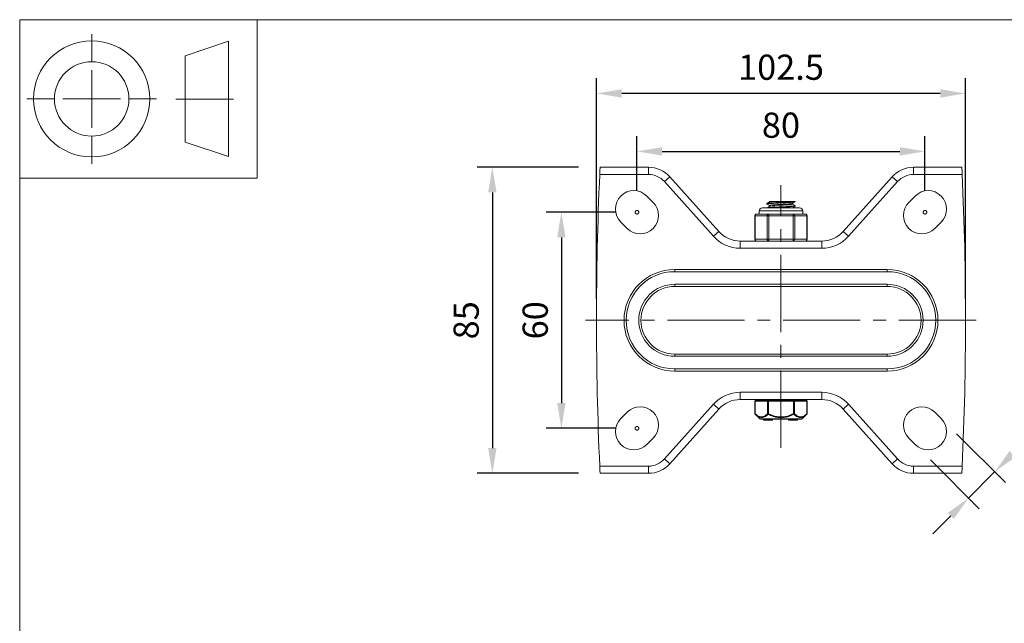
# Model space of a CAD drawing. Units: millimetres. Extents: x 10 to 287, y 10 to 200.
# Drawn here: x 10 to 147, y 116 to 200 of the extents above; entities that cross this region are included whole.
import ezdxf

# ---------------------------------------------------------------- set-up
doc = ezdxf.new("R2010")
doc.units = ezdxf.units.MM
doc.header["$LTSCALE"] = 0.75
doc.linetypes.add('CENTER2', pattern=[28.575, 19.05, -3.175, 3.175, -3.175])
doc.linetypes.add('PHANTOM2', pattern=[31.75, 15.875, -3.175, 3.175, -3.175, 3.175, -3.175])
for name, color, linetype, lineweight in [('FD_Dimensions', 7, 'Continuous', 13), ('Reference', 7, 'PHANTOM2', 13), ('Smart Centers', 7, 'CENTER2', 13), ('TITLEBLOCK', 7, 'Continuous', 18), ('Visible', 7, 'Continuous', 13), ('Visible Narrow', 7, 'Continuous', 13)]:
    doc.layers.add(name, color=color, linetype=linetype, lineweight=lineweight)
doc.styles.get("Standard").update_dxf_attribs({"font": 'Arial.ttf'})
doc.dimstyles.new('Dim-ISO-25', dxfattribs={"dimtxt": 3.5, "dimasz": 3.5, "dimexe": 2.1, "dimexo": 3, "dimgap": 1.4, "dimtad": 1, "dimdec": 4, "dimdsep": 46, "dimtxsty": 'Standard', "dimcen": 0, "dimadec": 4, "dimazin": 2, "dimtp": 0.1, "dimtm": 0.1, "dimtfac": 1, "dimtdec": 4, "dimtmove": 0, "dimatfit": 3, "dimfxl": 1, "dimarcsym": 0})

# ---------------------------------------------------------------- blocks, each defined once
blk = doc.blocks.new('BIL C&W DRAWING SHEET')
at = {"layer": 'TITLEBLOCK', "lineweight": 13}
for p, q in [((-267, 184.17), (-267, 188)), ((-254, 185), (-248, 187)), ((-248, 187), (-248, 171)), ((-254, 183), (-254, 185)), ((-267, 179), (-267, 183)), ((-254, 179), (-254, 183)), ((-254, 183), (-254, 175)), ((-272.17, 179), (-276, 179)), ((-267, 179), (-271, 179)), ((-267, 179), (-263, 179)), ((-267, 179), (-267, 175)), ((-258, 179), (-261.83, 179)), ((-247.3, 178.97), (-255.3, 178.97)), ((-254, 175), (-254, 179)), ((-267, 173.83), (-267, 170)), ((-254, 173), (-254, 175)), ((-248, 171), (-254, 173))]:
    blk.add_line(p, q, dxfattribs=at)
for points in [[(-277, 190), (0, 190), (0, 0), (-277, 0)], [(-277, 190), (-244, 190), (-244, 168), (-277, 168)]]:
    blk.add_lwpolyline(points, close=True, dxfattribs=at)
for radius in [8.06, 5.17]:
    blk.add_circle((-267, 179), radius, dxfattribs=at)
blk = doc.blocks.new('*U6')
at = {"layer": 'Smart Centers', "color": 0, "ltscale": 0.75, "transparency": 16777216}
blk.add_line((27.09, 0), (-27.16, 0), dxfattribs=at)
blk = doc.blocks.new('*U7')
at = {"layer": 'Smart Centers', "color": 0, "ltscale": 0.75, "transparency": 16777216}
blk.add_line((0, -28.2), (0, 8.26), dxfattribs=at)
blk = doc.blocks.new('*D18')
at = {"layer": 'Defpoints', "color": 0, "transparency": 16777216}
for p in [(135.73, 181.71), (95.73, 173.26), (135.73, 173.26)]:
    blk.add_point(p, dxfattribs=at)
at = {"layer": 'FD_Dimensions', "color": 0, "lineweight": -2, "transparency": 16777216}
for p, q in [((95.73, 176.26), (95.73, 183.81)), ((135.73, 176.26), (135.73, 183.81)), ((99.23, 181.71), (132.23, 181.71))]:
    blk.add_line(p, q, dxfattribs=at)
at = {"layer": 'FD_Dimensions', "color": 0, "transparency": 16777216}
for points in [[(99.23, 182.3), (99.23, 181.13), (95.73, 181.71)], [(132.23, 182.3), (132.23, 181.13), (135.73, 181.71)]]:
    blk.add_solid(points, dxfattribs=at)
at = {"layer": 'FD_Dimensions', "color": 0, "transparency": 16777216, "insert": (115.73, 184.9), "char_height": 3.5, "attachment_point": 5}
blk.add_mtext('80', dxfattribs=at)
blk = doc.blocks.new('*D19')
at = {"layer": 'Defpoints', "color": 0, "transparency": 16777216}
for p in [(90.11, 189.76), (90.11, 158.26), (141.36, 158.26)]:
    blk.add_point(p, dxfattribs=at)
at = {"layer": 'FD_Dimensions', "color": 0, "lineweight": -2, "transparency": 16777216}
for p, q in [((90.11, 161.26), (90.11, 191.86)), ((141.36, 161.26), (141.36, 191.86)), ((137.86, 189.76), (93.61, 189.76))]:
    blk.add_line(p, q, dxfattribs=at)
at = {"layer": 'FD_Dimensions', "color": 0, "transparency": 16777216}
for points in [[(93.61, 190.34), (93.61, 189.18), (90.11, 189.76)], [(137.86, 190.34), (137.86, 189.18), (141.36, 189.76)]]:
    blk.add_solid(points, dxfattribs=at)
at = {"layer": 'FD_Dimensions', "color": 0, "transparency": 16777216, "insert": (115.73, 192.95), "char_height": 3.5, "attachment_point": 5}
blk.add_mtext('102.5', dxfattribs=at)
blk = doc.blocks.new('*D20')
at = {"layer": 'Defpoints', "color": 0, "transparency": 16777216}
for p in [(95.73, 173.26), (85.23, 143.26), (95.73, 143.26)]:
    blk.add_point(p, dxfattribs=at)
at = {"layer": 'FD_Dimensions', "color": 0, "lineweight": -2, "transparency": 16777216}
for p, q in [((92.73, 173.26), (83.13, 173.26)), ((85.23, 169.76), (85.23, 146.76)), ((92.73, 143.26), (83.13, 143.26))]:
    blk.add_line(p, q, dxfattribs=at)
at = {"layer": 'FD_Dimensions', "color": 0, "transparency": 16777216}
for points in [[(84.65, 169.76), (85.82, 169.76), (85.23, 173.26)], [(84.65, 146.76), (85.82, 146.76), (85.23, 143.26)]]:
    blk.add_solid(points, dxfattribs=at)
at = {"layer": 'FD_Dimensions', "color": 0, "transparency": 16777216, "insert": (82.05, 158.26), "char_height": 3.5, "attachment_point": 5, "rotation": 90}
blk.add_mtext('60', dxfattribs=at)
blk = doc.blocks.new('*D21')
at = {"layer": 'Defpoints', "color": 0, "transparency": 16777216}
for p in [(90.61, 179.51), (75.65, 137.01), (90.61, 137.01)]:
    blk.add_point(p, dxfattribs=at)
at = {"layer": 'FD_Dimensions', "color": 0, "lineweight": -2, "transparency": 16777216}
for p, q in [((87.61, 179.51), (73.55, 179.51)), ((75.65, 176.01), (75.65, 140.51)), ((87.61, 137.01), (73.55, 137.01))]:
    blk.add_line(p, q, dxfattribs=at)
at = {"layer": 'FD_Dimensions', "color": 0, "transparency": 16777216}
for points in [[(75.06, 176.01), (76.23, 176.01), (75.65, 179.51)], [(75.06, 140.51), (76.23, 140.51), (75.65, 137.01)]]:
    blk.add_solid(points, dxfattribs=at)
at = {"layer": 'FD_Dimensions', "color": 0, "transparency": 16777216, "insert": (72.46, 158.26), "char_height": 3.5, "attachment_point": 5, "rotation": 90}
blk.add_mtext('85', dxfattribs=at)
blk = doc.blocks.new('*D22')
at = {"layer": 'Defpoints', "color": 0, "transparency": 16777216}
for p in [(137.99, 144.63), (134.36, 141.01), (145.41, 137.21)]:
    blk.add_point(p, dxfattribs=at)
at = {"layer": 'FD_Dimensions', "color": 0, "lineweight": -2, "transparency": 16777216}
for p, q in [((147.89, 139.68), (160.48, 152.27)), ((140.11, 142.51), (146.9, 135.72)), ((136.48, 138.89), (143.27, 132.1)), ((141.79, 133.58), (145.41, 137.21)), ((139.31, 131.11), (136.84, 128.63))]:
    blk.add_line(p, q, dxfattribs=at)
at = {"layer": 'FD_Dimensions', "color": 0, "transparency": 16777216}
for points in [[(147.47, 140.09), (148.3, 139.27), (145.41, 137.21)], [(138.9, 131.52), (139.73, 130.69), (141.79, 133.58)]]:
    blk.add_solid(points, dxfattribs=at)
at = {"layer": 'FD_Dimensions', "color": 0, "transparency": 16777216, "insert": (153.17, 149.47), "char_height": 3.5, "attachment_point": 5, "rotation": 45}
blk.add_mtext('10.25', dxfattribs=at)

msp = doc.modelspace()

# ---------------------------------------------------------------- linework, layer by layer
at = {"layer": 'Reference'}
for centre in [(95.733423, 173.260803), (135.733423, 173.260803), (95.733423, 143.260803)]:
    msp.add_circle(centre, 0.25, dxfattribs=at)
at = {"layer": 'Visible'}
for p, q in [((97.320797, 179.510803), (90.608423, 179.510803)), ((140.858423, 179.510803), (134.146049, 179.510803)), ((107.093316, 170.592611), (100.300856, 178.178995)), ((131.16599, 178.178995), (124.37353, 170.592611)), ((97.103442, 175.514706), (97.987326, 174.630823)), ((134.363404, 175.514706), (133.47952, 174.630823)), ((118.320923, 173.885803), (113.145923, 173.885803)), ((113.766923, 174.402472), (113.766923, 174.494135)), ((114.421623, 174.760803), (114.122048, 174.760803)), ((114.122048, 174.704459), (114.122048, 174.760803)), ((114.122048, 174.079459), (114.122048, 174.19744)), ((114.421623, 174.760803), (117.494854, 174.760803)), ((117.344798, 174.386667), (117.344798, 174.504647)), ((117.699923, 174.760803), (117.494854, 174.760803)), ((117.699923, 174.714972), (117.699923, 174.760803)), ((117.699923, 174.089972), (117.699923, 174.181635)), ((112.09149, 169.510803), (112.09149, 172.760803)), ((112.828323, 173.010803), (112.34149, 173.010803)), ((112.708423, 173.010803), (112.708423, 173.448303)), ((114.037457, 173.010803), (113.550624, 173.010803)), ((115.011122, 173.010803), (114.037457, 173.010803)), ((117.429389, 173.010803), (116.455724, 173.010803)), ((117.916222, 173.010803), (117.429389, 173.010803)), ((119.125356, 173.010803), (118.638523, 173.010803)), ((118.758423, 173.010803), (118.758423, 173.448303)), ((119.375356, 169.510803), (119.375356, 172.760803)), ((94.363404, 171.0069), (93.47952, 171.890784)), ((137.103442, 171.0069), (137.987326, 171.890784)), ((121.393471, 169.260803), (110.073375, 169.260803)), ((100.983423, 165.010803), (130.483423, 165.010803)), ((100.983423, 163.260803), (130.483423, 163.260803)), ((130.483423, 153.260803), (100.983423, 153.260803)), ((130.483423, 151.510803), (100.983423, 151.510803)), ((110.073375, 147.260803), (121.393471, 147.260803)), ((112.115454, 147.010803), (112.115454, 145.294151)), ((113.986938, 147.135803), (112.240454, 147.135803)), ((112.858423, 147.135803), (112.858423, 147.260803)), ((117.479908, 147.135803), (113.986938, 147.135803)), ((119.226392, 147.135803), (117.479908, 147.135803)), ((118.608423, 147.135803), (118.608423, 147.260803)), ((119.351392, 147.010803), (119.351392, 145.294151)), ((93.47952, 144.630823), (94.363404, 145.514706)), ((100.300856, 138.342611), (107.093316, 145.928995)), ((112.785454, 144.582594), (112.152789, 145.205045)), ((118.681392, 144.582594), (119.314057, 145.205045)), ((124.37353, 145.928995), (131.16599, 138.342611)), ((137.987326, 144.630823), (137.103442, 145.514706)), ((118.506059, 144.510803), (112.960787, 144.510803)), ((113.319307, 144.410803), (113.319307, 144.510803)), ((113.64017, 144.410803), (113.319307, 144.410803)), ((113.64017, 144.410803), (113.761937, 144.410803)), ((113.987813, 144.410803), (113.761937, 144.410803)), ((113.987813, 144.410803), (113.987813, 144.510803)), ((113.987813, 144.410803), (114.005363, 144.410803)), ((114.005363, 144.410803), (114.005363, 144.510803)), ((114.005363, 144.410803), (114.022858, 144.410803)), ((114.022858, 144.410803), (114.022858, 144.510803)), ((114.569962, 144.410803), (114.022858, 144.410803)), ((114.569962, 144.410803), (114.569962, 144.510803)), ((116.754769, 144.510803), (116.754769, 144.410803)), ((116.754769, 144.410803), (116.831807, 144.410803)), ((116.831807, 144.410803), (117.927731, 144.410803)), ((117.927731, 144.410803), (118.004769, 144.410803)), ((118.004769, 144.510803), (118.004769, 144.410803)), ((97.987326, 141.890784), (97.103442, 141.0069)), ((133.47952, 141.890784), (134.363404, 141.0069)), ((90.608423, 137.010803), (97.320797, 137.010803)), ((134.146049, 137.010803), (140.858423, 137.010803))]:
    msp.add_line(p, q, dxfattribs=at)
for centre, radius, start, end in [((97.320797, 175.510803), 4, 41.83963837, 90), ((134.146049, 175.510803), 4, 90, 138.16036163), ((541.920923, 158.260803), 451.8125, 177.43117259, 182.56882741), ((136.175365, 173.702745), 2.5625, 315, 135), ((114.552229, 198.562858), 24.675075, 270.62836882, 277.32908798), ((135.291481, 172.818862), 2.5625, 135, 315), ((115.733423, 188.704711), 15.709367, 267.36486189, 272.63513811), ((100.983423, 158.260803), 6.75, 90, 270), ((130.483423, 158.260803), 6.75, 270, 90), ((135.291481, 143.702745), 2.5625, 45, 225), ((136.175365, 142.818862), 2.5625, 225, 45), ((97.320797, 141.010803), 4, 270, 318.16036163), ((134.146049, 141.010803), 4, 221.83963837, 270)]:
    msp.add_arc(centre, radius, start, end, dxfattribs=at)
at = {"layer": 'Visible', "extrusion": (0, 0, -1)}
for centre, radius, start, end in [((310.454077, 158.260803), 451.8125, 177.43117259, 182.56882741), ((-95.291481, 173.702745), 2.5625, 315, 135), ((-96.175365, 172.818862), 2.5625, 135, 315), ((-113.145923, 173.448303), 0.4375, 0, 90), ((-118.320923, 173.448303), 0.4375, 90, 180), ((-112.34149, 172.760803), 0.25, 0, 90), ((-119.125356, 172.760803), 0.25, 90, 180), ((-110.073375, 173.260803), 4, 270, 318.16036163), ((-121.393471, 173.260803), 4, 221.83963837, 270), ((-112.34149, 169.510803), 0.25, 270, 0), ((-119.125356, 169.510803), 0.25, 180, 270), ((-100.983423, 158.260803), 5, 270, 90), ((-130.483423, 158.260803), 5, 90, 270), ((-96.175365, 143.702745), 2.5625, 45, 225), ((-110.073375, 143.260803), 4, 41.83963837, 90), ((-112.240454, 147.010803), 0.125, 0, 90), ((-119.226392, 147.010803), 0.125, 90, 180), ((-121.393471, 143.260803), 4, 90, 138.16036163), ((-112.240454, 145.294151), 0.125, 314.5337545, 359.99999947), ((-119.226392, 145.294151), 0.125, 180.00000053, 225.46624547), ((-95.291481, 142.818862), 2.5625, 225, 45), ((-112.960787, 144.760803), 0.25, 270, 314.53375495), ((-118.506059, 144.760803), 0.25, 225.46624505, 270)]:
    msp.add_arc(centre, radius, start, end, dxfattribs=at)
at = {"layer": 'Visible'}
for points, knots in [([(90.562448, 178.510803), (90.568082, 178.636377), (90.57415, 178.770327), (90.585415, 179.016758), (90.59061, 179.129239), (90.598854, 179.306772), (90.602453, 179.383695), (90.607239, 179.485711), (90.608423, 179.510803), (90.608423, 179.510803)], [0.30149464889, 0.30149464889, 0.30149464889, 0.30149464889, 0.37691468738, 0.37691468738, 0.45233472587, 0.45233472587, 0.52766841263, 0.52766841263, 0.6030020994, 0.6030020994, 0.6030020994, 0.6030020994]), ([(140.858423, 179.510803), (140.858423, 179.510803), (140.859607, 179.485711), (140.864393, 179.383695), (140.867992, 179.306772), (140.876236, 179.129239), (140.881431, 179.016758), (140.892696, 178.770327), (140.898764, 178.636377), (140.904398, 178.510803)], [-0.6030020994, -0.6030020994, -0.6030020994, -0.6030020994, -0.52766841263, -0.52766841263, -0.45233472587, -0.45233472587, -0.37691468738, -0.37691468738, -0.30149464889, -0.30149464889, -0.30149464889, -0.30149464889]), ([(113.776297, 174.393779), (113.735631, 174.419445), (113.89095, 174.445112), (114.212646, 174.470779), (114.61038, 174.502512), (115.251095, 174.534246), (115.876777, 174.565979), (116.516996, 174.59845), (117.123266, 174.630921), (117.441413, 174.663391), (117.609874, 174.680585), (117.69494, 174.697778), (117.695321, 174.714972)], [121.9739728664, 121.9739728664, 121.9739728664, 121.9739728664, 122.7480630541, 122.7480630541, 122.7480630541, 123.7051216921, 123.7051216921, 123.7051216921, 124.6844139178, 124.6844139178, 124.6844139178, 125.2029550277, 125.2029550277, 125.2029550277, 125.2029550277]), ([(117.494854, 174.760803), (117.208725, 174.728251), (116.623275, 174.695699), (115.985028, 174.663147), (115.351768, 174.630849), (114.684945, 174.598551), (114.26152, 174.566254), (113.94636, 174.542214), (113.772578, 174.518175), (113.769357, 174.494135)], [-127.7249077411, -127.7249077411, -127.7249077411, -127.7249077411, -126.7431600369, -126.7431600369, -126.7431600369, -125.7690822366, -125.7690822366, -125.7690822366, -125.0440662034, -125.0440662034, -125.0440662034, -125.0440662034]), ([(117.691991, 174.190328), (117.697193, 174.187462), (117.699869, 174.184595), (117.699922, 174.181729), (117.70052, 174.149715), (117.373982, 174.1177), (116.853854, 174.085686), (116.333913, 174.053683), (115.634924, 174.021681), (115.042575, 173.989678), (114.450437, 173.957686), (113.981229, 173.925695), (113.826602, 173.893704), (113.813873, 173.89107), (113.803305, 173.888437), (113.79486, 173.885803)], [-121.9898630576, -121.9898630576, -121.9898630576, -121.9898630576, -121.903418602, -121.903418602, -121.903418602, -120.9378895779, -120.9378895779, -120.9378895779, -119.9727088442, -119.9727088442, -119.9727088442, -119.0078731899, -119.0078731899, -119.0078731899, -118.9284483111, -118.9284483111, -118.9284483111, -118.9284483111]), ([(114.12206, 174.19744), (114.122052, 174.197914), (114.122103, 174.198387), (114.122212, 174.198861), (114.129924, 174.232187), (114.429383, 174.265513), (114.889221, 174.298839), (115.347182, 174.332029), (115.949442, 174.365218), (116.433673, 174.398408), (116.924008, 174.432016), (117.276982, 174.465625), (117.335472, 174.499233), (117.335537, 174.49927), (117.335601, 174.499307), (117.335665, 174.499345)], [130.376095124, 130.376095124, 130.376095124, 130.376095124, 130.3903807301, 130.3903807301, 130.3903807301, 131.3954662596, 131.3954662596, 131.3954662596, 132.3964488913, 132.3964488913, 132.3964488913, 133.4100473788, 133.4100473788, 133.4100473788, 133.4111711711, 133.4111711711, 133.4111711711, 133.4111711711]), ([(114.132118, 174.084762), (114.139414, 174.089304), (114.151844, 174.093846), (114.169584, 174.098388), (114.300389, 174.131879), (114.715316, 174.16537), (115.230776, 174.198861), (115.743695, 174.232187), (116.339356, 174.265513), (116.756455, 174.298839), (117.122865, 174.328115), (117.341177, 174.357391), (117.344115, 174.386667)], [130.4826117305, 130.4826117305, 130.4826117305, 130.4826117305, 130.619596287, 130.619596287, 130.619596287, 131.6296606104, 131.6296606104, 131.6296606104, 132.6347461399, 132.6347461399, 132.6347461399, 133.5176877776, 133.5176877776, 133.5176877776, 133.5176877776]), ([(112.828323, 173.010803), (112.840482, 173.010982), (112.853511, 173.010161), (112.932682, 173.004583), (113.019023, 172.994991), (113.113696, 172.994991), (113.208369, 172.994991), (113.32759, 173.004583), (113.49098, 173.010161), (113.520584, 173.010982), (113.550624, 173.010803)], [1.03783997349, 1.03783997349, 1.03783997349, 1.03783997349, 1.06225533215, 1.06225533215, 1.17586324572, 1.17586324572, 1.17586324572, 1.2894711593, 1.2894711593, 1.31388651796, 1.31388651796, 1.31388651796, 1.31388651796]), ([(118.638523, 173.010803), (118.626364, 173.010982), (118.613335, 173.010161), (118.534164, 173.004583), (118.447823, 172.994991), (118.35315, 172.994991), (118.258477, 172.994991), (118.139256, 173.004583), (117.975866, 173.010161), (117.946262, 173.010982), (117.916222, 173.010803)], [-0.13802327223, -0.13802327223, -0.13802327223, -0.13802327223, -0.11360791358, -0.11360791358, 0, 0, 0, 0.11360791358, 0.11360791358, 0.13802327223, 0.13802327223, 0.13802327223, 0.13802327223]), ([(90.562448, 138.010803), (90.568082, 137.88523), (90.57415, 137.75128), (90.585415, 137.504848), (90.59061, 137.392367), (90.598854, 137.214835), (90.602453, 137.137911), (90.607239, 137.035895), (90.608423, 137.010803), (90.608423, 137.010803)], [0.30149464889, 0.30149464889, 0.30149464889, 0.30149464889, 0.37691468738, 0.37691468738, 0.45233472587, 0.45233472587, 0.52766841263, 0.52766841263, 0.6030020994, 0.6030020994, 0.6030020994, 0.6030020994]), ([(140.858423, 137.010803), (140.858423, 137.010803), (140.859607, 137.035895), (140.864393, 137.137911), (140.867992, 137.214835), (140.876236, 137.392367), (140.881431, 137.504848), (140.892696, 137.75128), (140.898764, 137.88523), (140.904398, 138.010803)], [-0.6030020994, -0.6030020994, -0.6030020994, -0.6030020994, -0.52766841263, -0.52766841263, -0.45233472587, -0.45233472587, -0.37691468738, -0.37691468738, -0.30149464889, -0.30149464889, -0.30149464889, -0.30149464889])]:
    msp.add_open_spline(points, degree=3, knots=knots, dxfattribs=at)
for points in [[(113.774427, 174.502828), (113.89337, 174.571763), (114.012293, 174.640731), (114.131181, 174.709762)], [(114.122048, 174.192147), (114.006203, 174.259407), (113.890325, 174.326609), (113.774427, 174.393779)], [(113.788188, 173.885803), (113.902542, 173.952082), (114.016878, 174.018393), (114.131181, 174.084762)], [(114.131363, 174.709762), (114.161142, 174.726776), (114.261563, 174.743789), (114.421623, 174.760803)], [(117.692419, 174.706279), (117.573476, 174.637344), (117.454553, 174.568375), (117.335665, 174.499345)], [(117.344798, 174.391959), (117.460643, 174.324699), (117.576521, 174.257497), (117.692419, 174.190328)], [(117.692419, 174.081279), (117.580057, 174.016158), (117.467714, 173.951008), (117.355401, 173.885803)]]:
    msp.add_open_spline(points, degree=3, dxfattribs=at)
at = {"layer": 'Visible Narrow'}
for p, q in [((97.320797, 178.510803), (97.320797, 179.510803)), ((134.146049, 179.510803), (134.146049, 178.510803)), ((90.562448, 178.510803), (97.320797, 178.510803)), ((99.555841, 177.511947), (100.300856, 178.178995)), ((131.911005, 177.511947), (131.16599, 178.178995)), ((134.146049, 178.510803), (140.904398, 178.510803)), ((99.555841, 177.511947), (106.348301, 169.925563)), ((125.118545, 169.925563), (131.911005, 177.511947)), ((112.09149, 172.760803), (112.124984, 172.760803)), ((112.124984, 172.760803), (113.82095, 172.760803)), ((112.124984, 169.510803), (112.124984, 172.760803)), ((118.758423, 173.448303), (112.708423, 173.448303)), ((113.82095, 172.760803), (114.037457, 172.760803)), ((113.82095, 172.760803), (113.82095, 169.510803)), ((114.037457, 173.010803), (114.037457, 172.760803)), ((114.037457, 172.760803), (117.429389, 172.760803)), ((114.037457, 169.510803), (114.037457, 172.760803)), ((117.429389, 172.760803), (117.429389, 173.010803)), ((117.429389, 172.760803), (117.645896, 172.760803)), ((117.429389, 172.760803), (117.429389, 169.510803)), ((117.645896, 172.760803), (119.341862, 172.760803)), ((117.645896, 169.510803), (117.645896, 172.760803)), ((119.341862, 172.760803), (119.375356, 172.760803)), ((119.341862, 172.760803), (119.341862, 169.510803)), ((107.093316, 170.592611), (106.348301, 169.925563)), ((125.118545, 169.925563), (124.37353, 170.592611)), ((110.073375, 168.260803), (110.073375, 169.260803)), ((110.073375, 168.260803), (121.393471, 168.260803)), ((112.124984, 169.510803), (112.09149, 169.510803)), ((113.82095, 169.510803), (112.124984, 169.510803)), ((114.037457, 169.510803), (113.82095, 169.510803)), ((114.037457, 169.510803), (114.037457, 169.260803)), ((117.429389, 169.510803), (114.037457, 169.510803)), ((117.429389, 169.260803), (117.429389, 169.510803)), ((117.645896, 169.510803), (117.429389, 169.510803)), ((119.341862, 169.510803), (117.645896, 169.510803)), ((119.375356, 169.510803), (119.341862, 169.510803)), ((121.393471, 169.260803), (121.393471, 168.260803)), ((100.983423, 165.310803), (100.983423, 165.010803)), ((130.483423, 165.310803), (100.983423, 165.310803)), ((130.483423, 165.310803), (130.483423, 165.010803)), ((100.983423, 163.260803), (100.983423, 162.960803)), ((100.983423, 162.960803), (130.483423, 162.960803)), ((130.483423, 162.960803), (130.483423, 163.260803)), ((130.483423, 153.560803), (100.983423, 153.560803)), ((100.983423, 153.560803), (100.983423, 153.260803)), ((130.483423, 153.560803), (130.483423, 153.260803)), ((100.983423, 151.510803), (100.983423, 151.210803)), ((100.983423, 151.210803), (130.483423, 151.210803)), ((130.483423, 151.210803), (130.483423, 151.510803)), ((110.073375, 147.260803), (110.073375, 148.260803)), ((121.393471, 148.260803), (110.073375, 148.260803)), ((121.393471, 148.260803), (121.393471, 147.260803)), ((106.348301, 146.596043), (99.555841, 139.009659)), ((106.348301, 146.596043), (107.093316, 145.928995)), ((112.132201, 147.010803), (112.115454, 147.010803)), ((112.132201, 147.010803), (113.878685, 147.010803)), ((112.132201, 145.294138), (112.132201, 147.010803)), ((113.878685, 147.010803), (113.878685, 145.294137)), ((113.986938, 147.010803), (113.878685, 147.010803)), ((113.986938, 147.010803), (113.986938, 147.135803)), ((113.986938, 147.010803), (117.479908, 147.010803)), ((113.986938, 145.294139), (113.986938, 147.010803)), ((117.479908, 147.135803), (117.479908, 147.010803)), ((117.479908, 147.010803), (117.479908, 145.294139)), ((117.588161, 147.010803), (117.479908, 147.010803)), ((117.588161, 147.010803), (119.334645, 147.010803)), ((117.588161, 145.29415), (117.588161, 147.010803)), ((119.334645, 147.010803), (119.334645, 145.294149)), ((119.351392, 147.010803), (119.334645, 147.010803)), ((124.37353, 145.928995), (125.118545, 146.596043)), ((131.911005, 139.009659), (125.118545, 146.596043)), ((112.132197, 145.294151), (112.115454, 145.294151)), ((113.986932, 145.294151), (113.878689, 145.294151)), ((113.986932, 145.294139), (113.943105, 145.205047)), ((117.58816, 145.294151), (117.479914, 145.294151)), ((117.523741, 145.205047), (117.479914, 145.294139)), ((119.351392, 145.294151), (119.334646, 145.294151)), ((112.785454, 144.582594), (118.681392, 144.582594)), ((113.64017, 144.410803), (113.64017, 144.510803)), ((113.761937, 144.410803), (113.761937, 144.510803)), ((116.831807, 144.510803), (116.831807, 144.410803)), ((117.927731, 144.510803), (117.927731, 144.410803)), ((99.555841, 139.009659), (100.300856, 138.342611)), ((131.911005, 139.009659), (131.16599, 138.342611)), ((97.320797, 138.010803), (90.562448, 138.010803)), ((97.320797, 137.010803), (97.320797, 138.010803)), ((134.146049, 138.010803), (134.146049, 137.010803)), ((140.904398, 138.010803), (134.146049, 138.010803))]:
    msp.add_line(p, q, dxfattribs=at)
at = {"layer": 'Visible Narrow', "extrusion": (0, 0, -1)}
for centre, radius, start, end in [((-97.320797, 175.510803), 3, 90, 138.16036163), ((-134.146049, 175.510803), 3, 41.83963837, 90), ((-100.983423, 158.260803), 4.7, 270, 90), ((-130.483423, 158.260803), 4.7, 90, 270), ((-97.320797, 141.010803), 3, 221.83963837, 270), ((-134.146049, 141.010803), 3, 270, 318.16036163)]:
    msp.add_arc(centre, radius, start, end, dxfattribs=at)
at = {"layer": 'Visible Narrow'}
for centre, radius, start, end in [((110.073375, 173.260803), 5, 221.83963837, 270), ((121.393471, 173.260803), 5, 270, 318.16036163), ((100.983423, 158.260803), 7.05, 90, 270), ((130.483423, 158.260803), 7.05, 270, 90), ((110.073375, 143.260803), 5, 90, 138.16036163), ((121.393471, 143.260803), 5, 41.83963837, 90)]:
    msp.add_arc(centre, radius, start, end, dxfattribs=at)
at = {"layer": 'Visible Narrow', "extrusion": (0, 0, -1)}
for centre, major_axis, ratio, start_param, end_param in [((112.34149, 172.760803), (0, 0.25), 0.8660254038, 4.7123889804, 6.2831853072), ((119.125356, 172.760803), (0, 0.25), 0.8660254038, 0, 1.5707963268), ((112.34149, 169.510803), (0, 0.25), 0.8660254038, 3.1415926536, 4.7123889804), ((119.125356, 169.510803), (0, 0.25), 0.8660254038, 1.5707963268, 3.1415926536), ((113.986938, 147.010803), (0, 0.125), 0.8660254038, 4.7123889804, 6.2831853072), ((117.479908, 147.010803), (0, 0.125), 0.8660254038, 0, 1.5707963268), ((112.240454, 145.294151), (0.087666, 0.089105), 0.7770894834, 3.1415926532, 4.0593967427), ((119.226392, 145.294151), (-0.087666, 0.089105), 0.7770894834, 2.2235636152, 3.1415926535)]:
    msp.add_ellipse(centre, major_axis=major_axis, ratio=ratio, start_param=start_param, end_param=end_param, dxfattribs=at)
at = {"layer": 'Visible Narrow'}
for centre, major_axis, ratio, start_param, end_param in [((114.037457, 172.760803), (0, 0.25), 0.8660254038, 0, 1.5707963268), ((117.429389, 172.760803), (0, 0.25), 0.8660254038, 4.7123889804, 6.2831853072), ((114.037457, 169.510803), (0, 0.25), 0.8660254038, 1.5707963268, 3.1415926536), ((117.429389, 169.510803), (0, 0.25), 0.8660254038, 3.1415926536, 4.7123889804), ((112.240454, 147.010803), (0, 0.125), 0.8660254038, 0, 1.5707963268), ((119.226392, 147.010803), (0, 0.125), 0.8660254038, 4.7123889804, 6.2831853072), ((113.986938, 145.294151), (-0.087666, 0.089105), 0.7770894825, 0.9181789718, 1.8361036204), ((117.479908, 145.294151), (0.087666, 0.089105), 0.7770894824, 4.4470816869, 5.3651187351)]:
    msp.add_ellipse(centre, major_axis=major_axis, ratio=ratio, start_param=start_param, end_param=end_param, dxfattribs=at)
for points, knots in [([(113.878691, 145.294137), (113.875458, 145.290941), (113.872221, 145.28777), (113.868981, 145.28461), (113.823006, 145.239764), (113.776508, 145.197086), (113.729475, 145.157123), (113.663604, 145.101153), (113.596691, 145.050528), (113.528641, 145.006746), (113.4784, 144.974422), (113.427439, 144.945839), (113.375967, 144.92174), (113.339797, 144.904805), (113.303392, 144.890084), (113.266811, 144.877827), (113.226787, 144.864417), (113.186515, 144.853942), (113.146081, 144.846576), (113.116317, 144.841153), (113.086473, 144.837419), (113.056607, 144.835433), (113.037941, 144.834191), (113.019269, 144.833634), (113.000606, 144.833752), (112.952085, 144.834058), (112.903501, 144.838988), (112.855165, 144.848389), (112.851935, 144.849017), (112.848707, 144.849666), (112.845479, 144.850334), (112.810063, 144.857664), (112.774791, 144.867391), (112.739694, 144.879342), (112.701398, 144.892382), (112.663313, 144.908074), (112.625486, 144.926202), (112.607443, 144.934849), (112.589465, 144.944044), (112.571557, 144.953762), (112.469322, 145.009245), (112.369802, 145.081262), (112.272507, 145.164759), (112.264915, 145.171273), (112.257338, 145.177858), (112.249773, 145.184509), (112.210202, 145.219305), (112.171009, 145.255941), (112.132197, 145.294138)], [-0.0082006991357, -0.0082006991357, -0.0082006991357, -0.0082006991357, -0.0081575582835, -0.0081575582835, -0.0081575582835, -0.007545351492, -0.007545351492, -0.007545351492, -0.0066879338014, -0.0066879338014, -0.0066879338014, -0.0060549116911, -0.0060549116911, -0.0060549116911, -0.005610089171, -0.005610089171, -0.005610089171, -0.0051233868155, -0.0051233868155, -0.0051233868155, -0.0047651112109, -0.0047651112109, -0.0047651112109, -0.0045411837683, -0.0045411837683, -0.0045411837683, -0.0039589807211, -0.0039589807211, -0.0039589807211, -0.0039200826952, -0.0039200826952, -0.0039200826952, -0.0034932182833, -0.0034932182833, -0.0034932182833, -0.0030274558455, -0.0030274558455, -0.0030274558455, -0.0028053001345, -0.0028053001345, -0.0028053001345, -0.0015370160447, -0.0015370160447, -0.0015370160447, -0.0014380577419, -0.0014380577419, -0.0014380577419, -0.0009203715077, -0.0009203715077, -0.0009203715077, -0.0009203715077]), ([(112.152789, 145.205045), (112.191604, 145.166857), (112.230841, 145.130209), (112.270521, 145.09541), (112.375316, 145.003505), (112.483128, 144.924458), (112.594748, 144.864669), (112.685758, 144.815919), (112.778982, 144.780372), (112.873623, 144.761231), (112.945363, 144.746722), (113.017868, 144.741649), (113.090464, 144.746335), (113.163061, 144.751021), (113.235697, 144.765451), (113.307715, 144.788742), (113.399558, 144.818445), (113.490578, 144.862633), (113.579471, 144.917661), (113.704256, 144.994909), (113.825424, 145.093458), (113.943106, 145.205047)], [0.0009203647677, 0.0009203647677, 0.0009203647677, 0.0009203647677, 0.0014380561879, 0.0014380561879, 0.0014380561879, 0.0028052882678, 0.0028052882678, 0.0028052882678, 0.0039200817709, 0.0039200817709, 0.0039200817709, 0.0047651322354, 0.0047651322354, 0.0047651322354, 0.0056101826999, 0.0056101826999, 0.0056101826999, 0.0066878736259, 0.0066878736259, 0.0066878736259, 0.0082007057667, 0.0082007057667, 0.0082007057667, 0.0082007057667]), ([(113.943105, 145.205046), (114.174959, 145.093082), (114.413831, 144.99426), (114.869249, 144.851608), (115.083627, 144.801873), (115.443973, 144.754391), (115.588858, 144.744633), (115.877988, 144.744633), (116.022873, 144.754391), (116.383219, 144.801873), (116.597597, 144.851608), (117.053015, 144.99426), (117.291887, 145.093082), (117.523741, 145.205046)], [0.000726663944, 0.000726663944, 0.000726663944, 0.000726663944, 0.0022454403054, 0.0022454403054, 0.0035240066193, 0.0035240066193, 0.0043669668513, 0.0043669668513, 0.0052099270833, 0.0052099270833, 0.0064884933961, 0.0064884933961, 0.0080072697785, 0.0080072697785, 0.0080072697785, 0.0080072697785]), ([(117.479917, 145.294139), (117.469869, 145.289181), (117.459805, 145.284263), (117.449728, 145.27937), (117.34692, 145.229459), (117.242793, 145.182268), (117.137306, 145.13858), (117.019035, 145.089598), (116.899062, 145.045016), (116.777167, 145.005886), (116.671353, 144.971917), (116.56402, 144.942144), (116.455577, 144.91737), (116.382651, 144.90071), (116.30928, 144.88635), (116.235533, 144.874463), (116.208399, 144.87009), (116.181209, 144.866051), (116.15398, 144.862362), (116.144206, 144.861037), (116.134425, 144.859758), (116.124637, 144.858524), (116.087583, 144.853851), (116.050443, 144.849814), (116.013227, 144.846442), (115.966706, 144.842226), (115.920083, 144.83905), (115.873426, 144.836928), (115.826769, 144.834806), (115.780079, 144.833737), (115.733423, 144.833737), (115.686767, 144.833737), (115.640077, 144.834806), (115.59342, 144.836928), (115.546763, 144.83905), (115.50014, 144.842226), (115.453619, 144.846442), (115.416403, 144.849814), (115.379263, 144.853851), (115.342209, 144.858524), (115.332422, 144.859758), (115.32264, 144.861038), (115.312866, 144.862362), (115.294887, 144.864798), (115.276924, 144.867386), (115.258986, 144.870123), (115.175916, 144.882796), (115.093311, 144.898627), (115.011269, 144.91737), (114.902826, 144.942144), (114.795493, 144.971917), (114.689679, 145.005886), (114.567784, 145.045016), (114.447811, 145.089598), (114.32954, 145.13858), (114.259216, 145.167706), (114.189496, 145.198392), (114.120369, 145.230399), (114.085805, 145.246403), (114.051387, 145.262733), (114.017118, 145.27937), (114.007041, 145.284263), (113.996977, 145.289181), (113.986929, 145.294139)], [-0.0080072676914, -0.0080072676914, -0.0080072676914, -0.0080072676914, -0.0079401926076, -0.0079401926076, -0.0079401926076, -0.0072558833791, -0.0072558833791, -0.0072558833791, -0.0064886452749, -0.0064886452749, -0.0064886452749, -0.0058226224647, -0.0058226224647, -0.0058226224647, -0.0053747284289, -0.0053747284289, -0.0053747284289, -0.0052099343605, -0.0052099343605, -0.0052099343605, -0.0051507814111, -0.0051507814111, -0.0051507814111, -0.0049268343932, -0.0049268343932, -0.0049268343932, -0.0046469006208, -0.0046469006208, -0.0046469006208, -0.0043669668485, -0.0043669668485, -0.0043669668485, -0.0040870330762, -0.0040870330762, -0.0040870330762, -0.0038070993038, -0.0038070993038, -0.0038070993038, -0.003583152286, -0.003583152286, -0.003583152286, -0.0035240011246, -0.0035240011246, -0.0035240011246, -0.0034151920225, -0.0034151920225, -0.0034151920225, -0.0029113112323, -0.0029113112323, -0.0029113112323, -0.0022452884266, -0.0022452884266, -0.0022452884266, -0.001478050318, -0.001478050318, -0.001478050318, -0.0010218441708, -0.0010218441708, -0.0010218441708, -0.0007937410972, -0.0007937410972, -0.0007937410972, -0.0007266660271, -0.0007266660271, -0.0007266660271, -0.0007266660271]), ([(117.52374, 145.205047), (117.641422, 145.093458), (117.76259, 144.994909), (117.887375, 144.917661), (117.976268, 144.862633), (118.067288, 144.818445), (118.159131, 144.788742), (118.231149, 144.765451), (118.303785, 144.751021), (118.376382, 144.746335), (118.448978, 144.741649), (118.521483, 144.746722), (118.593223, 144.761231), (118.687864, 144.780372), (118.781088, 144.815919), (118.872098, 144.864669), (118.983718, 144.924458), (119.09153, 145.003505), (119.196325, 145.09541), (119.236005, 145.130209), (119.275242, 145.166857), (119.314057, 145.205045)], [0.0008816618262, 0.0008816618262, 0.0008816618262, 0.0008816618262, 0.0023944938242, 0.0023944938242, 0.0023944938242, 0.0034721848408, 0.0034721848408, 0.0034721848408, 0.0043172353112, 0.0043172353112, 0.0043172353112, 0.0051622857816, 0.0051622857816, 0.0051622857816, 0.0062770792676, 0.0062770792676, 0.0062770792676, 0.0076443113174, 0.0076443113174, 0.0076443113174, 0.0081620028252, 0.0081620028252, 0.0081620028252, 0.0081620028252]), ([(119.334647, 145.294147), (119.295832, 145.255957), (119.256643, 145.21931), (119.217072, 145.18451), (119.209508, 145.177858), (119.201931, 145.171273), (119.194339, 145.164759), (119.097044, 145.081262), (118.997524, 145.009245), (118.895289, 144.953762), (118.877381, 144.944044), (118.859403, 144.934849), (118.84136, 144.926202), (118.803533, 144.908074), (118.765448, 144.892382), (118.727152, 144.879342), (118.692055, 144.867391), (118.656783, 144.857664), (118.621367, 144.850334), (118.618139, 144.849666), (118.614911, 144.849017), (118.611681, 144.848389), (118.563345, 144.838988), (118.514761, 144.834058), (118.46624, 144.833752), (118.447577, 144.833634), (118.428905, 144.834191), (118.410239, 144.835433), (118.380373, 144.837419), (118.350529, 144.841153), (118.320765, 144.846576), (118.280331, 144.853942), (118.240059, 144.864417), (118.200035, 144.877827), (118.163454, 144.890084), (118.127049, 144.904805), (118.090879, 144.92174), (118.039407, 144.945839), (117.988446, 144.974422), (117.938205, 145.006746), (117.870155, 145.050528), (117.803242, 145.101153), (117.737371, 145.157123), (117.706015, 145.183765), (117.674899, 145.211619), (117.644019, 145.240519), (117.625313, 145.258025), (117.606695, 145.27591), (117.58816, 145.294148)], [-0.0081620035956, -0.0081620035956, -0.0081620035956, -0.0081620035956, -0.0076443101505, -0.0076443101505, -0.0076443101505, -0.0075453515388, -0.0075453515388, -0.0075453515388, -0.0062770674001, -0.0062770674001, -0.0062770674001, -0.0060549117286, -0.0060549117286, -0.0060549117286, -0.005589149288, -0.005589149288, -0.005589149288, -0.0051622848554, -0.0051622848554, -0.0051622848554, -0.0051233868473, -0.0051233868473, -0.0051233868473, -0.0045411837965, -0.0045411837965, -0.0045411837965, -0.0043172563298, -0.0043172563298, -0.0043172563298, -0.0039589807457, -0.0039589807457, -0.0039589807457, -0.0034722783873, -0.0034722783873, -0.0034722783873, -0.0030274558643, -0.0030274558643, -0.0030274558643, -0.0023944336246, -0.0023944336246, -0.0023944336246, -0.0015370160542, -0.0015370160542, -0.0015370160542, -0.0011288782241, -0.0011288782241, -0.0011288782241, -0.0008816518803, -0.0008816518803, -0.0008816518803, -0.0008816518803])]:
    msp.add_open_spline(points, degree=3, knots=knots, dxfattribs=at)

# ---------------------------------------------------------------- block references
at = {"layer": 'Smart Centers', "ltscale": 0.75}
for name, p in [('*U7', (115.733423, 168.760803)), ('*U6', (115.733423, 158.260803))]:
    msp.add_blockref(name, p, dxfattribs=at)
at = {"layer": 'TITLEBLOCK'}
msp.add_blockref('BIL C&W DRAWING SHEET', (287, 10), dxfattribs=at)

# ---------------------------------------------------------------- dimensions: what is measured, and where the dimension line sits
at = {"layer": 'FD_Dimensions'}
for base, p1, p2, picture, middle in [((90.108423, 189.760803), (141.358423, 158.260803), (90.108423, 158.260803), '*D19', (115.733423, 192.947809)), ((135.733423, 181.714829), (95.733423, 173.260803), (135.733423, 173.260803), '*D18', (115.733423, 184.901835))]:
    dim = msp.add_linear_dim(base=base, p1=p1, p2=p2, dimstyle='Dim-ISO-25', override={"dimlfac": 2, "dimclrd": 0, "dimclre": 0}, dxfattribs=at)
    dim.commit()
    dim.dimension.update_dxf_attribs({"geometry": picture, "text_midpoint": middle})
for base, p1, p2, picture, middle in [((75.646641, 137.010803), (90.608423, 179.510803), (90.608423, 137.010803), '*D21', (72.459636, 158.260803)), ((85.233423, 143.260803), (95.733423, 173.260803), (95.733423, 143.260803), '*D20', (82.046418, 158.260803))]:
    dim = msp.add_linear_dim(base=base, p1=p1, p2=p2, angle=90, dimstyle='Dim-ISO-25', override={"dimlfac": 2, "dimclrd": 0, "dimclre": 0}, dxfattribs=at)
    dim.commit()
    dim.dimension.update_dxf_attribs({"geometry": picture, "text_midpoint": middle})
dim = msp.add_aligned_dim(p1=(134.363404, 141.0069), p2=(137.987326, 144.630823), distance=-10.5, dimstyle='Dim-ISO-25', override={"dimlfac": 2, "dimclrd": 0, "dimclre": 0}, dxfattribs=at)
dim.commit()
dim.dimension.update_dxf_attribs({"geometry": '*D22', "text_midpoint": (153.166608, 149.467968)})

doc.saveas('drawing.dxf')
